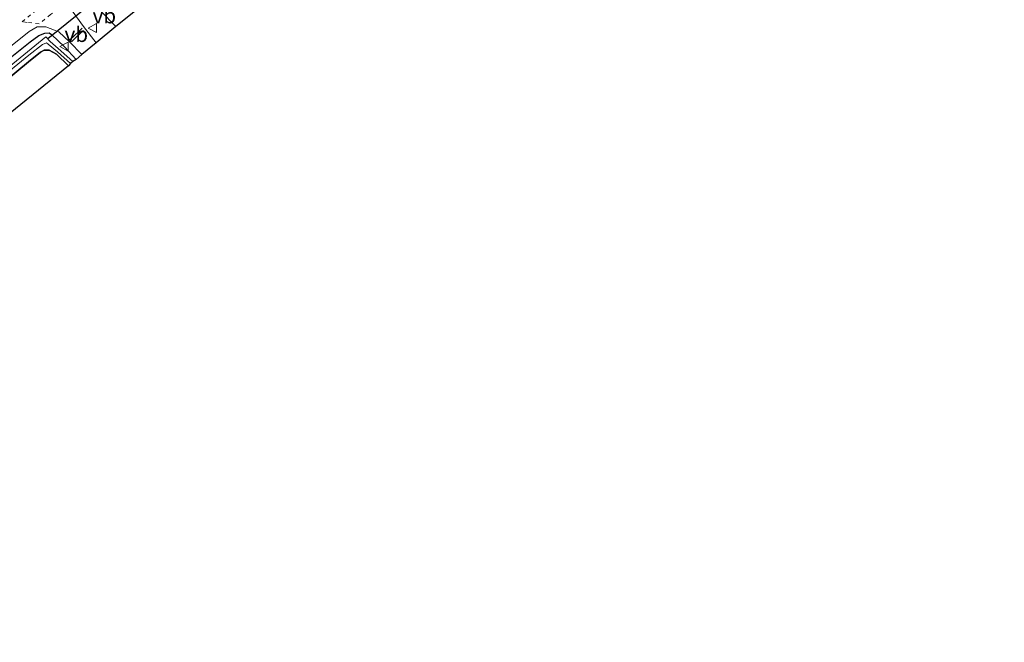
# Model space of a CAD drawing. Units: metres. Extents: x 249997 to 253698, y 465589 to 468751.
# Drawn here: x 253059 to 253222, y 467822 to 467925 of the extents above; entities that cross this region are included whole.
import ezdxf
from ezdxf.enums import TextEntityAlignment as Align

# ---------------------------------------------------------------- set-up
doc = ezdxf.new("R2010")
doc.units = ezdxf.units.M
doc.linetypes.add('IE-TERREINAFSCHEIDING', pattern=[10, 8, -2])
doc.linetypes.add('VW-6060_STREEP', pattern=[1.2, 0.6, -0.6])
doc.layers.get('0').update_dxf_attribs({"lineweight": 25})
for name, color, linetype, lineweight in [('B-ME-GR-BOS-GV-B6', 10, 'Continuous', 25), ('B-ME-GW-INSTEEKWATERGANG-L-B1', 10, 'Continuous', 25), ('B-ME-IE-GRASLAND-GV-B6', 93, 'Continuous', 18), ('B-ME-IE-GRONDWERKLIJN-GROND_INGERICHT-GV-B6', 253, 'Continuous', 18), ('B-ME-IE-TERREINAFSCHEIDING-RASTERHEKWERK-L-B1', 8, 'IE-TERREINAFSCHEIDING', 18), ('B-ME-KG-KADASTRAAL-OPNAMEDTMGRENS-L-B1', 10, 'Continuous', 25), ('B-ME-KW-DUIKER-L-B1', 10, 'Continuous', 25), ('B-ME-OG-WATER-GV-B6', 153, 'Continuous', 18), ('B-ME-VH-VERH_SOORT-BITUMEN-GV-B6', 8, 'IE-TERREINAFSCHEIDING-NATUURLIJK-HOUTWAL', 18), ('B-ME-VW-MARKERING-6060STRP10-GV-B6', 255, 'VW-6060_STREEP', 18), ('B-ME-VW-MARKERING-STREEP-015-L-B1', 7, 'Continuous', 18), ('B-ME-VW-MEUBILAIR_WEGMEUBILAIR-VERKEERSBORD-S-B1', 8, 'Continuous', 18)]:
    doc.layers.add(name, color=color, linetype=linetype, lineweight=lineweight)
doc.styles.add('NLCS-ISO', font='NLCS-ISO.TTF')
doc.linetypes.add('IE-TERREINAFSCHEIDING-NATUURLIJK-HOUTWAL', pattern='A,7,-1.5,[67,NLCS.SHX,S=0.75,R=45,X=0,Y=0],-1.5,7,-1.5,[70,NLCS.SHX,S=0.75,R=0,X=0,Y=0],-1.5', length=20)

# ---------------------------------------------------------------- blocks, each defined once
blk = doc.blocks.new('verkeersbord')
for p, q in [((0, 0.75), (-0.75, -0.625)), ((0.75, -0.625), (0, 0.75)), ((-0.75, -0.625), (0.75, -0.625))]:
    blk.add_line(p, q)

msp = doc.modelspace()

# ---------------------------------------------------------------- linework, layer by layer
at = {"layer": 'B-ME-GR-BOS-GV-B6'}
msp.add_polyline3d([(253066.779, 467917.79, 28.485), (252985.899, 467852.168, 27.821), (252984.012, 467853.774, 27.865), (252983.041, 467854.468, 27.873), (252982.543, 467854.733, 27.873), (252982.169, 467854.483, 27.873), (252982.294, 467854.005, 27.873), (252982.703, 467853.517, 27.909), (252984.712, 467851.189, 27.917), (252949.39, 467822.416, 28.066), (252946.109, 467826.333, 28.066), (252958.394, 467836.308, 28.018), (252974.337, 467849.399, 27.978), (252988.993, 467861.201, 28.026), (253000.203, 467870.252, 28.07), (253021.141, 467886.996, 28.111), (253038.019, 467900.557, 28.082), (253051.439, 467911.238, 28.191), (253060.16, 467918.467, 28.223), (253062.147, 467920.043, 28.259), (253062.777, 467920.413, 28.284), (253063.588, 467920.378, 28.32), (253064.804, 467919.716, 28.449), (253066.779, 467917.79, 28.485)], dxfattribs=at)
at = {"layer": 'B-ME-GW-INSTEEKWATERGANG-L-B1'}
for points in [[(252944.116, 467828.713, 28.014), (252959.984, 467841.437, 28.022), (252977.771, 467855.586, 28.034), (252993.162, 467867.927, 28.03), (253008.866, 467880.301, 28.054), (253022.916, 467891.528, 28.223), (253037.634, 467903.205, 28.163), (253049.799, 467913.116, 28.239), (253057.403, 467919.326, 28.259), (253060.475, 467921.796, 28.288), (253061.915, 467922.809, 28.28), (253062.909, 467923.227, 28.227), (253063.597, 467923.29, 28.183), (253063.975, 467922.976, 28.147), (253066.109, 467920.957, 28.115), (253068.05, 467918.855, 28.135)], [(253066.779, 467917.79, 28.485), (253064.804, 467919.716, 28.449), (253063.588, 467920.378, 28.32), (253062.777, 467920.413, 28.284), (253062.147, 467920.043, 28.259), (253060.16, 467918.467, 28.223), (253051.439, 467911.238, 28.191), (253038.019, 467900.557, 28.082), (253021.141, 467886.996, 28.111), (253000.203, 467870.252, 28.07), (252988.993, 467861.201, 28.026), (252974.337, 467849.399, 27.978), (252958.394, 467836.308, 28.018), (252946.109, 467826.333, 28.066)]]:
    msp.add_polyline3d(points, dxfattribs=at)
at = {"layer": 'B-ME-IE-GRASLAND-GV-B6'}
for points in [[(253072.12, 467926.86, 28.28), (253074.628, 467924.287, 28.247), (253071.382, 467921.634, 28.412), (253069.25, 467924.323, 28.314), (253067.409, 467926.905, 28.288)], [(253052.392, 467917.172, 28.348), (253060.301, 467923.49, 28.332), (253061.635, 467924.258, 28.313), (253063.046, 467924.243, 28.283), (253065.192, 467923.441, 28.246), (253066.958, 467921.748, 28.301), (253069.019, 467919.66, 28.316)], [(253057.403, 467919.326, 28.259), (253060.475, 467921.796, 28.288), (253061.915, 467922.809, 28.28), (253062.909, 467923.227, 28.227), (253063.597, 467923.29, 28.183), (253063.975, 467922.976, 28.147), (253066.109, 467920.957, 28.115), (253068.05, 467918.855, 28.135), (253067.514, 467918.504, 27.869), (253065.082, 467920.667, 27.829), (253063.788, 467921.835, 27.656), (253063.059, 467922.611, 27.62), (253057.011, 467917.621, 27.551)], [(253069.019, 467919.66, 28.316), (253068.05, 467918.855, 28.135), (253066.109, 467920.957, 28.115), (253063.975, 467922.976, 28.147), (253063.597, 467923.29, 28.183), (253062.909, 467923.227, 28.227), (253061.915, 467922.809, 28.28), (253060.475, 467921.796, 28.288), (253057.403, 467919.326, 28.259)], [(253050.233, 467911.412, 27.555), (253060.259, 467919.558, 27.571), (253062.488, 467921.354, 27.571), (253063.17, 467921.586, 27.559), (253063.441, 467921.382, 27.563), (253064.98, 467920.093, 27.664), (253067.153, 467918.202, 27.869), (253066.779, 467917.79, 28.485)], [(253066.779, 467917.79, 28.485), (253064.804, 467919.716, 28.449), (253063.588, 467920.378, 28.32), (253062.777, 467920.413, 28.284), (253062.147, 467920.043, 28.259), (253060.16, 467918.467, 28.223), (253051.439, 467911.238, 28.191)]]:
    msp.add_polyline3d(points, dxfattribs=at)
at = {"layer": 'B-ME-IE-GRONDWERKLIJN-GROND_INGERICHT-GV-B6'}
msp.add_polyline3d([(253074.628, 467924.287, 28.247), (253072.12, 467926.86, 28.28), (253078.402, 467931.665, 28.191), (253087.865, 467939.205, 28.195), (253100.45, 467949.159, 28.127), (253116.131, 467961.585, 28.135), (253128.506, 467971.402, 28.171), (253140.698, 467981.123, 28.094), (253142.696, 467978.698, 28.127), (253074.628, 467924.287, 28.247)], dxfattribs=at)
at = {"layer": 'B-ME-IE-TERREINAFSCHEIDING-RASTERHEKWERK-L-B1'}
msp.add_polyline3d([(253074.628, 467924.287, 28.247), (253072.12, 467926.86, 28.28), (253078.402, 467931.665, 28.191), (253087.865, 467939.205, 28.195), (253100.45, 467949.159, 28.127), (253116.131, 467961.585, 28.135), (253128.506, 467971.402, 28.171), (253140.698, 467981.123, 28.094), (253144.472, 467984.199, 28.243)], dxfattribs=at)
at = {"layer": 'B-ME-KG-KADASTRAAL-OPNAMEDTMGRENS-L-B1'}
msp.add_polyline3d([(253221.544, 468042.348, 28.061), (253215.341, 468037.634, 28.062), (253214.76, 468036.398, 28.054), (253214.505, 468035.737, 27.913), (253214.237, 468034.798, 27.273), (253213.518, 468032.968, 27.273), (253213.065, 468031.88, 27.869), (253211.685, 468028.238, 28.054), (253206.332, 468029.804, 28.054), (253142.696, 467978.698, 28.127), (253074.628, 467924.287, 28.247), (253071.382, 467921.634, 28.412), (253069.019, 467919.66, 28.316), (253068.05, 467918.855, 28.135), (253067.514, 467918.504, 27.869), (253067.153, 467918.202, 27.869), (253066.779, 467917.79, 28.485), (252985.899, 467852.168, 27.821), (252985.251, 467851.625, 27.495), (252984.712, 467851.189, 27.917), (252949.39, 467822.416, 28.066)], dxfattribs=at)
at = {"layer": 'B-ME-KW-DUIKER-L-B1'}
msp.add_line((253069.675, 467927.325, 27.475), (253063.388, 467922.281, 27.475), dxfattribs=at)
at = {"layer": 'B-ME-OG-WATER-GV-B6'}
msp.add_polyline3d([(253057.011, 467917.621, 27.551), (253063.059, 467922.611, 27.62), (253063.788, 467921.835, 27.656), (253065.082, 467920.667, 27.829), (253067.514, 467918.504, 27.869), (253067.153, 467918.202, 27.869), (253064.98, 467920.093, 27.664), (253063.441, 467921.382, 27.563), (253063.17, 467921.586, 27.559), (253062.488, 467921.354, 27.571), (253060.259, 467919.558, 27.571), (253050.233, 467911.412, 27.555)], dxfattribs=at)
at = {"layer": 'B-ME-VH-VERH_SOORT-BITUMEN-GV-B6'}
msp.add_polyline3d([(253067.409, 467926.905, 28.288), (253069.25, 467924.323, 28.314), (253071.382, 467921.634, 28.412), (253069.019, 467919.66, 28.316), (253066.958, 467921.748, 28.301), (253065.192, 467923.441, 28.246), (253063.046, 467924.243, 28.283), (253061.635, 467924.258, 28.313), (253060.301, 467923.49, 28.332), (253052.392, 467917.172, 28.348)], dxfattribs=at)
at = {"layer": 'B-ME-VW-MARKERING-6060STRP10-GV-B6'}
msp.add_polyline3d([(253059.132, 467925.093, 28.407), (253062.244, 467927.607, 28.407), (253065.356, 467930.12, 28.417), (253067.255, 467931.654, 28.422), (253066.927, 467928.799, 28.352), (253063.824, 467926.274, 28.368), (253061.947, 467924.747, 28.336), (253059.962, 467924.991, 28.386), (253059.132, 467925.093, 28.407)], dxfattribs=at)
at = {"layer": 'B-ME-VW-MARKERING-STREEP-015-L-B1'}
for points in [[(253067.035, 467922.128, 28.321), (253067.766, 467922.81, 28.356), (253068.497, 467923.493, 28.36), (253069.081, 467924.037, 28.33)], [(253067.272, 467921.797, 28.332), (253068.004, 467922.479, 28.362), (253068.735, 467923.161, 28.365), (253069.258, 467923.648, 28.343)]]:
    msp.add_polyline3d(points, dxfattribs=at)

# ---------------------------------------------------------------- block references
at = {"layer": 'B-ME-VW-MEUBILAIR_WEGMEUBILAIR-VERKEERSBORD-S-B1', "rotation": 90}
for p in [(253070.779, 467924.048, 28.38), (253066.141, 467920.975, 28.38)]:
    msp.add_blockref('verkeersbord', p, dxfattribs=at)

# ---------------------------------------------------------------- texts
at = {"layer": 'B-ME-VW-MEUBILAIR_WEGMEUBILAIR-VERKEERSBORD-S-B1', "ltscale": 0.2, "style": 'NLCS-ISO'}
for p in [(253070.779, 467924.048, 28.38), (253066.141, 467920.975, 28.38)]:
    msp.add_text('vb', height=2.5, dxfattribs=at).set_placement(p, align=Align.BOTTOM_LEFT)

doc.saveas('drawing.dxf')
